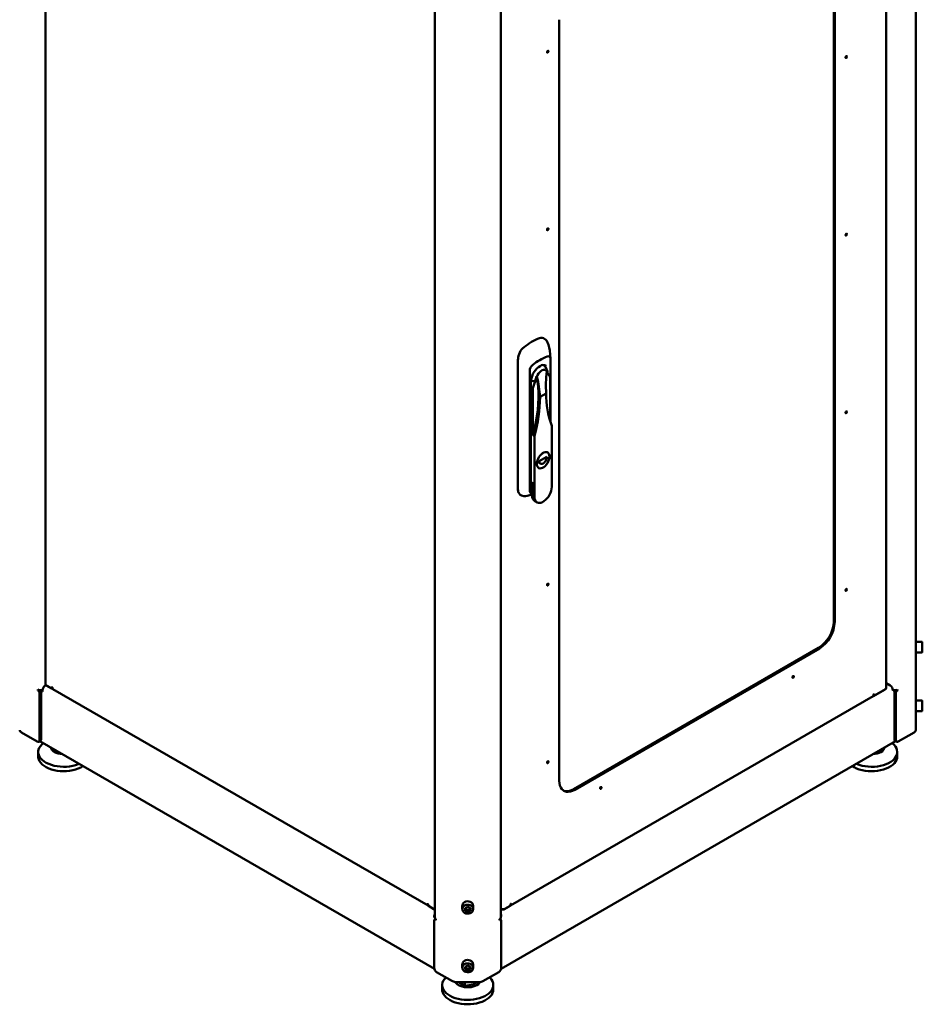
# Model space of a CAD drawing. Units: millimetres. Extents: x -1046 to 2671, y -2063 to 1603.
# Drawn here: x 759 to 1589, y -2063 to -1158 of the extents above; entities that cross this region are included whole.
import ezdxf

# ---------------------------------------------------------------- set-up
doc = ezdxf.new("R2010")
doc.units = ezdxf.units.MM

msp = doc.modelspace()

# ---------------------------------------------------------------- linework, layer by layer
at = {"color": 7, "linetype": 'Continuous', "lineweight": 50}
for p, q in [((1582.9, -1811.04), (1582.9, -827.11)), ((783.13, -891.44), (783.13, -1769.06)), ((1555.81, -1772.25), (1555.81, -894.96)), ((1507.58, -1711.08), (1507.58, -1011.3)), ((1508.43, -1711.57), (1508.43, -1011.79)), ((1140.8, -1095.87), (1140.8, -1983.45)), ((1201.48, -1983.45), (1201.48, -1095.87)), ((1255.29, -1157.93), (1255.29, -1857.7)), ((1244.03, -1187.38), (1244.14, -1187.44)), ((1244.51, -1186.79), (1244.4, -1186.73)), ((1518.39, -1192.3), (1518.5, -1192.37)), ((1518.87, -1191.72), (1518.76, -1191.65)), ((1244.03, -1350.69), (1244.14, -1350.75)), ((1244.51, -1350.1), (1244.4, -1350.04)), ((1518.39, -1355.61), (1518.39, -1355.61)), ((1518.76, -1354.96), (1518.76, -1354.96)), ((1247.15, -1527.48), (1247.15, -1469.89)), ((1228.06, -1480.91), (1228.06, -1590.74)), ((1243.7, -1481.06), (1243.56, -1480.6)), ((1229.27, -1490.87), (1229.27, -1490.7)), ((1229.27, -1582.32), (1229.27, -1490.87)), ((1234.48, -1485.84), (1234.73, -1486.24)), ((1246.98, -1527.26), (1246.98, -1488.57)), ((1231.07, -1539.55), (1231.07, -1497.76)), ((1237.61, -1504.75), (1243.26, -1501.48)), ((1518.39, -1518.92), (1518.5, -1518.98)), ((1518.87, -1518.33), (1518.76, -1518.27)), ((1248.39, -1587.32), (1248.39, -1531.19)), ((1232.48, -1540.37), (1231.07, -1539.55)), ((1232.48, -1540.37), (1232.48, -1596.51)), ((1244.54, -1555.83), (1244.08, -1555.57)), ((1243.97, -1559.87), (1236.9, -1563.95)), ((1236.9, -1563.95), (1236.9, -1565.99)), ((1236.9, -1565.58), (1237.96, -1564.97)), ((1236.9, -1565.99), (1237.61, -1565.58)), ((1242.21, -1562.52), (1243.62, -1561.7)), ((1243.26, -1562.32), (1243.97, -1561.91)), ((1243.62, -1561.7), (1243.62, -1560.07)), ((1243.62, -1561.7), (1243.97, -1561.91)), ((1243.97, -1561.91), (1243.97, -1559.87)), ((1235.88, -1569.77), (1236.34, -1570.03)), ((1230.36, -1583.04), (1230.36, -1595.28)), ((1217.95, -1592.85), (1218.09, -1593.09)), ((1232.69, -1600.43), (1234.81, -1601.66)), ((1244.03, -1677.3), (1244.14, -1677.37)), ((1244.51, -1676.72), (1244.4, -1676.65)), ((1518.39, -1682.23), (1518.5, -1682.29)), ((1518.87, -1681.64), (1518.76, -1681.58)), ((1268.58, -1865.38), (1493.44, -1735.57)), ((1269.43, -1865.87), (1494.29, -1736.06)), ((1588.3, -1729.85), (1582.9, -1729.85)), ((1582.9, -1739.85), (1588.3, -1739.85)), ((1469.59, -1762.25), (1469.7, -1762.31)), ((1470.08, -1761.66), (1469.97, -1761.6)), ((776.16, -1774.62), (776.16, -1773.8)), ((776.97, -1774.15), (776.16, -1774.62)), ((783.04, -1769.9), (783.42, -1769.68)), ((783.77, -1769.94), (788.67, -1772.77)), ((789.37, -1773.26), (784.47, -1770.43)), ((788.92, -1772.8), (789.39, -1772.52)), ((789.02, -1772.57), (789.02, -1771.69)), ((789.37, -1771.9), (789.37, -1772.3)), ((789.82, -1773.3), (1134.74, -1972.42)), ((1544, -1779.87), (1554.08, -1774.05)), ((1544.92, -1779.26), (1554.93, -1773.48)), ((1555.81, -1767.92), (1559.28, -1769.92)), ((1565.31, -1774.15), (1566.12, -1774.62)), ((1566.12, -1774.62), (1566.12, -1773.8)), ((776.57, -1774.85), (776.16, -1774.62)), ((777.63, -1820.38), (777.63, -1776.69)), ((779.05, -1819.56), (779.05, -1775.87)), ((779.76, -1774.76), (779.76, -1774.31)), ((780.46, -1774.35), (780.46, -1775.17)), ((1210.33, -1972.37), (1543.66, -1779.95)), ((1544.14, -1778.4), (1544.14, -1778.89)), ((1544.14, -1778.98), (1544.67, -1779.29)), ((1544.56, -1779.06), (1544.56, -1778.16)), ((1562.43, -1774.29), (1561.82, -1774.65)), ((1561.82, -1774.65), (1561.82, -1774.31)), ((1563.23, -1775.87), (1563.23, -1819.56)), ((1564.64, -1776.69), (1564.64, -1820.38)), ((1566.12, -1774.62), (1565.71, -1774.85)), ((1588.3, -1783.74), (1582.9, -1783.74)), ((1582.9, -1793.74), (1588.3, -1793.74)), ((775.51, -1821.6), (760.9, -1813.16)), ((1581.38, -1813.16), (1566.77, -1821.6)), ((777.01, -1821.75), (778.43, -1820.93)), ((777.9, -1821.24), (1140.47, -2030.55)), ((1201.8, -2030.58), (1564.4, -1821.25)), ((1563.85, -1820.93), (1565.27, -1821.75)), ((776.41, -1831.2), (776.41, -1835.28)), ((1548.51, -1830.43), (1549.31, -1830.3)), ((1549.31, -1830.3), (1549.53, -1829.84)), ((1549.31, -1830.3), (1549.31, -1829.96)), ((1565.87, -1835.28), (1565.87, -1831.2)), ((1244.03, -1840.61), (1244.14, -1840.68)), ((1244.51, -1840.03), (1244.4, -1839.96)), ((1292.82, -1864.3), (1292.93, -1864.36)), ((1293.3, -1863.71), (1293.19, -1863.65)), ((1134.3, -1971.43), (1134.3, -1971.02)), ((1134.65, -1971.22), (1134.65, -1972.1)), ((1135.01, -1972.71), (1139.91, -1975.54)), ((1140.61, -1976.03), (1135.71, -1973.2)), ((1166.14, -1972.55), (1166.14, -1975.67)), ((1176.14, -1975.67), (1176.14, -1972.55)), ((1204.44, -1975.89), (1209.25, -1973.12)), ((1205.29, -1975.32), (1210.03, -1972.59)), ((1210.38, -1971.08), (1210.38, -1971.97)), ((1210.81, -1971.32), (1210.81, -1970.83)), ((1140.38, -1982.95), (1140.38, -1982.13)), ((1171.14, -1973.65), (1168.63, -1974.83)), ((1168.63, -1974.83), (1168.63, -1977.2)), ((1169.88, -1976.06), (1168.63, -1975.47)), ((1171.14, -1978.38), (1168.63, -1977.2)), ((1171.14, -1976.65), (1169.88, -1976.06)), ((1171.14, -1973.65), (1173.65, -1974.83)), ((1172.39, -1976.06), (1171.14, -1976.65)), ((1171.14, -1976.65), (1171.14, -1978.38)), ((1173.65, -1977.2), (1171.14, -1978.38)), ((1173.65, -1975.47), (1172.39, -1976.06)), ((1173.65, -1977.2), (1173.65, -1974.83)), ((1201.48, -1975), (1202.04, -1975.32)), ((1201.48, -1975.08), (1202.89, -1975.89)), ((1201.48, -1982.18), (1201.9, -1982.42)), ((1201.9, -1982.42), (1201.48, -1982.67)), ((1201.9, -1982.08), (1201.9, -1982.42)), ((1140.38, -1986.1), (1140.38, -2029.78)), ((1141.71, -1984.82), (1140.69, -1985.41)), ((1141.85, -1985.72), (1141.44, -1985.49)), ((1141.85, -1985.72), (1141.85, -1984.91)), ((1200.43, -1984.91), (1200.43, -1985.72)), ((1200.84, -1985.49), (1200.43, -1985.72)), ((1201.59, -1985.41), (1200.57, -1984.82)), ((1201.9, -2029.78), (1201.9, -1986.1)), ((1166.14, -2026.44), (1166.14, -2029.56)), ((1171.14, -2027.54), (1168.63, -2028.72)), ((1171.14, -2027.54), (1173.65, -2028.72)), ((1176.14, -2029.56), (1176.14, -2026.44)), ((1142.5, -2033.46), (1157.12, -2041.9)), ((1168.63, -2028.72), (1168.63, -2031.09)), ((1169.88, -2029.95), (1168.63, -2029.36)), ((1171.14, -2032.27), (1168.63, -2031.09)), ((1171.14, -2030.54), (1169.88, -2029.95)), ((1172.39, -2029.95), (1171.14, -2030.54)), ((1171.14, -2030.54), (1171.14, -2032.27)), ((1173.65, -2031.09), (1171.14, -2032.27)), ((1173.65, -2029.36), (1172.39, -2029.95)), ((1173.65, -2031.09), (1173.65, -2028.72)), ((1185.16, -2041.9), (1199.78, -2033.46)), ((1147.64, -2045.5), (1147.64, -2049.59)), ((1160.79, -2042.77), (1181.49, -2042.77)), ((1162.88, -2042.77), (1168.6, -2046.08)), ((1168.6, -2046.08), (1168.6, -2042.77)), ((1168.6, -2046.08), (1178.08, -2044.61)), ((1178.08, -2044.61), (1178.08, -2042.77)), ((1178.08, -2044.61), (1178.93, -2042.77)), ((1194.64, -2049.59), (1194.64, -2045.5))]:
    msp.add_line(p, q, dxfattribs=at)
at = {"color": 7, "linetype": 'Continuous', "lineweight": 50, "flags": 128}
for points in [[(1245.39, -1186.91), (1245.33, -1186.63), (1245.18, -1186.46), (1244.95, -1186.41), (1244.68, -1186.51), (1244.41, -1186.72), (1244.18, -1187.03), (1244.03, -1187.39), (1243.97, -1187.73), (1244.03, -1188.01), (1244.18, -1188.19), (1244.41, -1188.23), (1244.68, -1188.14), (1244.95, -1187.92), (1245.18, -1187.61), (1245.33, -1187.26), (1245.39, -1186.91)], [(1244.06, -1187.28), (1244.08, -1187.38), (1244.14, -1187.44), (1244.22, -1187.46), (1244.33, -1187.42), (1244.43, -1187.34), (1244.51, -1187.23), (1244.57, -1187.09), (1244.59, -1186.96)], [(1244.59, -1186.96), (1244.57, -1186.86), (1244.51, -1186.79), (1244.43, -1186.78), (1244.34, -1186.81)], [(1518.33, -1192.66), (1518.38, -1192.94), (1518.54, -1193.11), (1518.77, -1193.16), (1519.04, -1193.06), (1519.31, -1192.85), (1519.54, -1192.54), (1519.69, -1192.18), (1519.74, -1191.84), (1519.69, -1191.56), (1519.54, -1191.38), (1519.31, -1191.34), (1519.04, -1191.43), (1518.77, -1191.65), (1518.54, -1191.96), (1518.38, -1192.31), (1518.33, -1192.66)], [(1518.42, -1192.21), (1518.44, -1192.3), (1518.5, -1192.37), (1518.58, -1192.38), (1518.68, -1192.35), (1518.78, -1192.27), (1518.87, -1192.15), (1518.93, -1192.02), (1518.95, -1191.89)], [(1518.95, -1191.89), (1518.93, -1191.78), (1518.87, -1191.72), (1518.78, -1191.7), (1518.69, -1191.73)], [(1245.39, -1350.22), (1245.33, -1349.94), (1245.18, -1349.76), (1244.95, -1349.72), (1244.68, -1349.81), (1244.41, -1350.03), (1244.18, -1350.34), (1244.03, -1350.69), (1243.97, -1351.04), (1244.03, -1351.32), (1244.18, -1351.5), (1244.41, -1351.54), (1244.68, -1351.45), (1244.95, -1351.23), (1245.18, -1350.92), (1245.33, -1350.57), (1245.39, -1350.22)], [(1244.06, -1350.59), (1244.08, -1350.68), (1244.14, -1350.75), (1244.22, -1350.77), (1244.33, -1350.73), (1244.43, -1350.65), (1244.51, -1350.53), (1244.57, -1350.4), (1244.59, -1350.27)], [(1244.59, -1350.27), (1244.57, -1350.17), (1244.51, -1350.1), (1244.43, -1350.08), (1244.34, -1350.11)], [(1518.33, -1355.96), (1518.38, -1356.24), (1518.54, -1356.42), (1518.77, -1356.47), (1519.04, -1356.37), (1519.31, -1356.15), (1519.54, -1355.84), (1519.69, -1355.49), (1519.74, -1355.15), (1519.69, -1354.87), (1519.54, -1354.69), (1519.31, -1354.64), (1519.04, -1354.74), (1518.77, -1354.96), (1518.54, -1355.27), (1518.38, -1355.62), (1518.33, -1355.96)], [(1518.35, -1355.77), (1518.46, -1355.66), (1518.49, -1355.63)], [(1518.39, -1355.61), (1518.47, -1355.63), (1518.58, -1355.6), (1518.68, -1355.51), (1518.76, -1355.4), (1518.82, -1355.27), (1518.84, -1355.14)], [(1518.84, -1355.14), (1518.82, -1355.03), (1518.76, -1354.96), (1518.76, -1354.96)], [(1518.83, -1355.05), (1518.84, -1355), (1518.88, -1354.85)], [(1247.15, -1469.87), (1246.86, -1465.76), (1246.46, -1462.14), (1245.97, -1459.19), (1245.41, -1456.93), (1244.83, -1455.23), (1244.26, -1453.97), (1243.78, -1453.17), (1243.01, -1452.19), (1241.76, -1451.23), (1240.85, -1450.82), (1239.69, -1450.48)], [(1217.28, -1470.11), (1217.27, -1471.04), (1217.26, -1472.82), (1217.23, -1561.42), (1217.23, -1577.16), (1217.23, -1585.03), (1217.23, -1588.97), (1217.25, -1589.67)], [(1217.38, -1470.2), (1217.38, -1470.2), (1217.38, -1470.3)], [(1229.12, -1490.85), (1229.25, -1489.3), (1229.63, -1487.43), (1230.26, -1485.52), (1231.11, -1483.63), (1232.15, -1481.82), (1233.37, -1480.14), (1234.71, -1478.64), (1236.13, -1477.37), (1237.61, -1476.38), (1239.08, -1475.67), (1240.28, -1475.33)], [(1234.73, -1486.24), (1235.37, -1484.67), (1236.24, -1483.2), (1237.27, -1481.93), (1238.42, -1480.92), (1239.63, -1480.23), (1240.82, -1479.88), (1241.94, -1479.91), (1242.91, -1480.31), (1243.7, -1481.06)], [(1243.36, -1476.24), (1243.26, -1476.17), (1243, -1476.01)], [(1231.07, -1539.55), (1232.54, -1533.73), (1233.78, -1527.95), (1234.76, -1522.25), (1235.49, -1516.64), (1235.96, -1511.14), (1236.18, -1505.76), (1236.14, -1500.53), (1235.84, -1495.45), (1235.29, -1490.55), (1234.48, -1485.84)], [(1518.33, -1519.27), (1518.38, -1519.55), (1518.54, -1519.73), (1518.77, -1519.77), (1519.04, -1519.68), (1519.31, -1519.46), (1519.54, -1519.15), (1519.69, -1518.8), (1519.74, -1518.46), (1519.69, -1518.17), (1519.54, -1518), (1519.31, -1517.95), (1519.04, -1518.05), (1518.77, -1518.27), (1518.54, -1518.57), (1518.38, -1518.93), (1518.33, -1519.27)], [(1518.42, -1518.82), (1518.44, -1518.92), (1518.5, -1518.98), (1518.58, -1519), (1518.68, -1518.97), (1518.78, -1518.88), (1518.87, -1518.77), (1518.93, -1518.64), (1518.95, -1518.51)], [(1518.95, -1518.51), (1518.93, -1518.4), (1518.87, -1518.33), (1518.78, -1518.32), (1518.69, -1518.35)], [(1246.27, -1559.56), (1246.14, -1558.23), (1245.77, -1557.11), (1245.16, -1556.24), (1244.34, -1555.67), (1243.35, -1555.41), (1242.24, -1555.48), (1241.05, -1555.88), (1239.83, -1556.58), (1238.63, -1557.56), (1237.52, -1558.78), (1236.53, -1560.18), (1235.72, -1561.69), (1235.11, -1563.27), (1234.73, -1564.82), (1234.6, -1566.3), (1234.73, -1567.62), (1235.11, -1568.75), (1235.72, -1569.61), (1236.53, -1570.19), (1237.52, -1570.45), (1238.63, -1570.38), (1239.83, -1569.98), (1241.05, -1569.28), (1242.24, -1568.29), (1243.35, -1567.08), (1244.34, -1565.68), (1245.16, -1564.16), (1245.77, -1562.59), (1246.14, -1561.04), (1246.27, -1559.56)], [(1246.23, -1559.58), (1246.11, -1558.26), (1245.73, -1557.15), (1245.13, -1556.28), (1244.32, -1555.71), (1243.34, -1555.46), (1242.23, -1555.53), (1241.04, -1555.92), (1239.83, -1556.62), (1238.64, -1557.59), (1237.54, -1558.8), (1236.56, -1560.19), (1235.75, -1561.7), (1235.14, -1563.26), (1234.76, -1564.81), (1234.64, -1566.28), (1234.76, -1567.59), (1235.14, -1568.71), (1235.75, -1569.57), (1236.56, -1570.14), (1237.54, -1570.4), (1238.64, -1570.33), (1239.83, -1569.94), (1241.04, -1569.24), (1242.23, -1568.26), (1243.34, -1567.05), (1244.32, -1565.66), (1245.13, -1564.16), (1245.73, -1562.59), (1246.11, -1561.05), (1246.23, -1559.58)], [(1237.61, -1565.58), (1237.59, -1565.38), (1237.69, -1565.19), (1237.91, -1565), (1237.96, -1564.97)], [(1237.61, -1565.58), (1238.1, -1566.14), (1238.77, -1566.4), (1239.57, -1566.35), (1240.44, -1565.99), (1241.3, -1565.35), (1242.1, -1564.48), (1242.77, -1563.44), (1243.26, -1562.32)], [(1229.45, -1584.03), (1229.3, -1583.14), (1229.27, -1582.32)], [(1228.06, -1590.74), (1228.28, -1592.03), (1228.9, -1592.9), (1229.86, -1593.26), (1230.36, -1593.17)], [(1232.48, -1596.51), (1232.62, -1598.12), (1233.02, -1599.52), (1233.67, -1600.66), (1234.56, -1601.5), (1235.64, -1602.01), (1236.89, -1602.19), (1238.26, -1602.01), (1239.7, -1601.49), (1241.17, -1600.64), (1242.61, -1599.49), (1243.98, -1598.09), (1245.23, -1596.48), (1246.31, -1594.71), (1247.2, -1592.85), (1247.85, -1590.95), (1248.26, -1589.09), (1248.39, -1587.32)], [(1218.35, -1593.54), (1219.47, -1594.61), (1220.6, -1595.28), (1222.66, -1595.87), (1224.33, -1595.93), (1225.68, -1595.75), (1228.16, -1595.02), (1230.36, -1594.15)], [(1245.39, -1676.84), (1245.33, -1676.56), (1245.18, -1676.38), (1244.95, -1676.34), (1244.68, -1676.43), (1244.41, -1676.65), (1244.18, -1676.96), (1244.03, -1677.31), (1243.97, -1677.65), (1244.03, -1677.94), (1244.18, -1678.11), (1244.41, -1678.16), (1244.68, -1678.06), (1244.95, -1677.84), (1245.18, -1677.54), (1245.33, -1677.18), (1245.39, -1676.84)], [(1244.06, -1677.21), (1244.08, -1677.3), (1244.14, -1677.37), (1244.22, -1677.38), (1244.33, -1677.35), (1244.43, -1677.27), (1244.51, -1677.15), (1244.57, -1677.02), (1244.59, -1676.89)], [(1244.59, -1676.89), (1244.57, -1676.78), (1244.51, -1676.72), (1244.43, -1676.7), (1244.34, -1676.73)], [(1518.33, -1682.58), (1518.38, -1682.86), (1518.54, -1683.04), (1518.77, -1683.08), (1519.04, -1682.99), (1519.31, -1682.77), (1519.54, -1682.46), (1519.69, -1682.11), (1519.74, -1681.76), (1519.69, -1681.48), (1519.54, -1681.31), (1519.31, -1681.26), (1519.04, -1681.36), (1518.77, -1681.57), (1518.54, -1681.88), (1518.38, -1682.24), (1518.33, -1682.58)], [(1518.42, -1682.13), (1518.44, -1682.23), (1518.5, -1682.29), (1518.58, -1682.31), (1518.68, -1682.27), (1518.78, -1682.19), (1518.87, -1682.08), (1518.93, -1681.94), (1518.95, -1681.81)], [(1518.95, -1681.81), (1518.93, -1681.71), (1518.87, -1681.64), (1518.78, -1681.63), (1518.69, -1681.66)], [(1588.9, -1730.45), (1588.9, -1730.52), (1588.9, -1730.93), (1588.9, -1731.65), (1588.9, -1732.63), (1588.9, -1733.79), (1588.9, -1735.04), (1588.9, -1736.27), (1588.9, -1737.39), (1588.9, -1738.29), (1588.9, -1738.92), (1588.9, -1739.22), (1588.9, -1739.25)], [(1470.95, -1761.78), (1470.9, -1761.5), (1470.75, -1761.32), (1470.52, -1761.28), (1470.25, -1761.37), (1469.98, -1761.59), (1469.75, -1761.9), (1469.59, -1762.25), (1469.54, -1762.6), (1469.59, -1762.88), (1469.75, -1763.05), (1469.98, -1763.1), (1470.25, -1763), (1470.52, -1762.79), (1470.75, -1762.48), (1470.9, -1762.12), (1470.95, -1761.78)], [(1469.63, -1762.15), (1469.65, -1762.24), (1469.7, -1762.31), (1469.79, -1762.33), (1469.89, -1762.29), (1469.99, -1762.21), (1470.08, -1762.09), (1470.14, -1761.96), (1470.16, -1761.83)], [(1470.16, -1761.83), (1470.14, -1761.73), (1470.08, -1761.66), (1469.99, -1761.64), (1469.9, -1761.67)], [(789.02, -1771.69), (789.03, -1771.62), (789.07, -1771.58), (789.13, -1771.57), (789.2, -1771.59), (789.26, -1771.64), (789.32, -1771.72), (789.36, -1771.81), (789.37, -1771.9)], [(780.46, -1775.17), (780.44, -1775.31), (780.36, -1775.4), (780.24, -1775.42), (780.11, -1775.38), (779.97, -1775.27), (779.86, -1775.11), (779.78, -1774.94), (779.76, -1774.76)], [(1544.56, -1778.16), (1544.55, -1778.07), (1544.5, -1778.02), (1544.43, -1778.01), (1544.35, -1778.04), (1544.27, -1778.1), (1544.2, -1778.19), (1544.15, -1778.3), (1544.14, -1778.4)], [(1588.9, -1784.34), (1588.9, -1784.41), (1588.9, -1784.82), (1588.9, -1785.54), (1588.9, -1786.52), (1588.9, -1787.69), (1588.9, -1788.93), (1588.9, -1790.16), (1588.9, -1791.28), (1588.9, -1792.19), (1588.9, -1792.82), (1588.9, -1793.12), (1588.9, -1793.14)], [(813.98, -1842.06), (813.19, -1842.39), (810.71, -1843.25), (808.06, -1843.92), (805.29, -1844.4), (802.44, -1844.68), (799.55, -1844.76), (796.66, -1844.63), (793.83, -1844.3), (791.08, -1843.77), (788.47, -1843.05), (786.04, -1842.15), (783.81, -1841.08), (781.83, -1839.86), (780.12, -1838.52), (778.71, -1837.06), (777.63, -1835.51), (776.88, -1833.9), (776.48, -1832.24), (776.43, -1830.57), (776.74, -1828.91), (777.41, -1827.28), (778.41, -1825.72), (779.74, -1824.23), (781.08, -1823.08)], [(798.59, -1833.18), (796.8, -1832.99), (794.84, -1832.58), (793.03, -1831.97), (791.42, -1831.2), (790.08, -1830.27), (789.03, -1829.23), (788.32, -1828.09), (787.98, -1827.06)], [(1561.22, -1823.09), (1561.34, -1823.19), (1562.9, -1824.6), (1564.15, -1826.1), (1565.07, -1827.69), (1565.65, -1829.32), (1565.87, -1830.99), (1565.73, -1832.66), (1565.25, -1834.3), (1564.41, -1835.9), (1563.24, -1837.43), (1561.76, -1838.86), (1559.98, -1840.18), (1557.93, -1841.36), (1555.65, -1842.39), (1553.17, -1843.25), (1550.52, -1843.92), (1547.75, -1844.4), (1544.9, -1844.68), (1542.01, -1844.76), (1539.12, -1844.63), (1536.29, -1844.3), (1533.55, -1843.77), (1530.94, -1843.05), (1528.5, -1842.15), (1528.33, -1842.08)], [(1554.29, -1827.09), (1553.96, -1828.09), (1553.25, -1829.23), (1552.2, -1830.27), (1550.86, -1831.2), (1549.25, -1831.97), (1547.44, -1832.58), (1545.48, -1832.99), (1543.74, -1833.18)], [(817.64, -1844.18), (817.52, -1844.26), (815.47, -1845.45), (813.19, -1846.47), (810.71, -1847.33), (808.06, -1848), (805.29, -1848.49), (802.44, -1848.77), (799.55, -1848.84), (796.66, -1848.72), (793.83, -1848.38), (791.08, -1847.85), (788.47, -1847.13), (786.04, -1846.23), (783.81, -1845.16), (781.83, -1843.95), (780.12, -1842.6), (778.71, -1841.14), (777.63, -1839.59), (776.88, -1837.98), (776.48, -1836.32), (776.41, -1835.28)], [(1565.87, -1835.28), (1565.73, -1836.74), (1565.25, -1838.39), (1564.41, -1839.99), (1563.24, -1841.51), (1561.76, -1842.95), (1559.98, -1844.26), (1557.93, -1845.45), (1555.65, -1846.47), (1553.17, -1847.33), (1550.52, -1848), (1547.75, -1848.49), (1544.9, -1848.77), (1542.01, -1848.84), (1539.12, -1848.72), (1536.29, -1848.38), (1533.55, -1847.85), (1530.94, -1847.13), (1528.5, -1846.23), (1526.27, -1845.16), (1524.66, -1844.2)], [(1245.39, -1840.15), (1245.33, -1839.87), (1245.18, -1839.69), (1244.95, -1839.64), (1244.68, -1839.74), (1244.41, -1839.96), (1244.18, -1840.27), (1244.03, -1840.62), (1243.97, -1840.96), (1244.03, -1841.24), (1244.18, -1841.42), (1244.41, -1841.47), (1244.68, -1841.37), (1244.95, -1841.15), (1245.18, -1840.84), (1245.33, -1840.49), (1245.39, -1840.15)], [(1244.06, -1840.52), (1244.08, -1840.61), (1244.14, -1840.68), (1244.22, -1840.69), (1244.33, -1840.66), (1244.43, -1840.58), (1244.51, -1840.46), (1244.57, -1840.33), (1244.59, -1840.2)], [(1244.59, -1840.2), (1244.57, -1840.09), (1244.51, -1840.03), (1244.43, -1840.01), (1244.34, -1840.04)], [(1269.43, -1865.87), (1267.41, -1866.87), (1265.44, -1867.51), (1263.55, -1867.79), (1261.78, -1867.69), (1260.17, -1867.23), (1258.74, -1866.4), (1257.53, -1865.24), (1256.56, -1863.75), (1255.86, -1861.97), (1255.43, -1859.94), (1255.29, -1857.7)], [(1292.76, -1864.65), (1292.82, -1864.93), (1292.97, -1865.11), (1293.2, -1865.15), (1293.47, -1865.06), (1293.74, -1864.84), (1293.97, -1864.53), (1294.12, -1864.17), (1294.18, -1863.83), (1294.12, -1863.55), (1293.97, -1863.37), (1293.74, -1863.33), (1293.47, -1863.42), (1293.2, -1863.64), (1292.97, -1863.95), (1292.82, -1864.3), (1292.76, -1864.65)], [(1292.85, -1864.2), (1292.87, -1864.29), (1292.93, -1864.36), (1293.01, -1864.38), (1293.12, -1864.34), (1293.22, -1864.26), (1293.3, -1864.14), (1293.36, -1864.01), (1293.38, -1863.88)], [(1293.38, -1863.88), (1293.36, -1863.78), (1293.3, -1863.71), (1293.22, -1863.69), (1293.13, -1863.72)], [(1259.01, -1866.6), (1259.32, -1866.74), (1260.93, -1867.2), (1262.7, -1867.3), (1264.59, -1867.02), (1266.57, -1866.38), (1268.58, -1865.38)], [(1134.3, -1971.02), (1134.31, -1970.95), (1134.35, -1970.9), (1134.41, -1970.89), (1134.48, -1970.92), (1134.54, -1970.97), (1134.6, -1971.05), (1134.64, -1971.14), (1134.65, -1971.22)], [(1176.14, -1972.55), (1175.95, -1971.45), (1175.41, -1970.43), (1174.55, -1969.57), (1173.44, -1968.93), (1172.16, -1968.55), (1170.8, -1968.48), (1169.47, -1968.7), (1168.26, -1969.22), (1167.26, -1969.98), (1166.55, -1970.93), (1166.19, -1972), (1166.14, -1972.55)], [(1176.14, -1975.67), (1175.95, -1976.77), (1175.41, -1977.79), (1174.55, -1978.65), (1173.44, -1979.29), (1172.16, -1979.67), (1170.8, -1979.74), (1169.47, -1979.52), (1168.26, -1979), (1167.26, -1978.25), (1166.55, -1977.3), (1166.19, -1976.23), (1166.19, -1975.11), (1166.55, -1974.04), (1167.26, -1973.09), (1168.26, -1972.33), (1169.47, -1971.82), (1170.8, -1971.6), (1172.16, -1971.67), (1173.44, -1972.04), (1174.55, -1972.69), (1175.41, -1973.55), (1175.95, -1974.57), (1176.14, -1975.67)], [(1210.81, -1970.83), (1210.79, -1970.75), (1210.75, -1970.69), (1210.68, -1970.68), (1210.6, -1970.71), (1210.52, -1970.77), (1210.45, -1970.87), (1210.4, -1970.97), (1210.38, -1971.08)], [(1140.8, -1976.12), (1140.79, -1976.11), (1140.61, -1976.03)], [(1176.14, -2026.44), (1175.95, -2025.34), (1175.41, -2024.32), (1174.55, -2023.46), (1173.44, -2022.82), (1172.16, -2022.45), (1170.8, -2022.37), (1169.47, -2022.6), (1168.26, -2023.11), (1167.26, -2023.87), (1166.55, -2024.82), (1166.19, -2025.89), (1166.14, -2026.44)], [(1176.14, -2029.56), (1175.95, -2030.66), (1175.41, -2031.68), (1174.55, -2032.54), (1173.44, -2033.19), (1172.16, -2033.56), (1170.8, -2033.63), (1169.47, -2033.41), (1168.26, -2032.9), (1167.26, -2032.14), (1166.55, -2031.19), (1166.19, -2030.12), (1166.19, -2029), (1166.55, -2027.93), (1167.26, -2026.98), (1168.26, -2026.23), (1169.47, -2025.71), (1170.8, -2025.49), (1172.16, -2025.56), (1173.44, -2025.94), (1174.55, -2026.58), (1175.41, -2027.44), (1175.95, -2028.46), (1176.14, -2029.56)], [(1191.18, -2038.42), (1191.67, -2038.9), (1192.92, -2040.41), (1193.84, -2041.99), (1194.41, -2043.63), (1194.64, -2045.3), (1194.5, -2046.96), (1194.02, -2048.61), (1193.18, -2050.21), (1192.01, -2051.74), (1190.53, -2053.17), (1188.75, -2054.49), (1186.7, -2055.67), (1184.42, -2056.7), (1181.94, -2057.55), (1179.29, -2058.23), (1176.52, -2058.71), (1173.67, -2058.99), (1170.78, -2059.07), (1167.89, -2058.94), (1165.06, -2058.61), (1162.31, -2058.08), (1159.7, -2057.36), (1157.27, -2056.46), (1155.04, -2055.39), (1153.06, -2054.17), (1151.35, -2052.82), (1149.94, -2051.36), (1148.86, -2049.82), (1148.11, -2048.2), (1147.71, -2046.55), (1147.66, -2044.88), (1147.98, -2043.22), (1148.64, -2041.59), (1149.64, -2040.02), (1150.97, -2038.54), (1151.1, -2038.42)], [(1182.57, -2042.71), (1182.02, -2043.53), (1180.97, -2044.58), (1179.62, -2045.5), (1178.02, -2046.28), (1176.21, -2046.88), (1174.25, -2047.3), (1172.19, -2047.51), (1170.09, -2047.51), (1168.03, -2047.3), (1166.07, -2046.88), (1164.26, -2046.28), (1162.65, -2045.5), (1161.31, -2044.58), (1160.26, -2043.53), (1159.71, -2042.71)], [(1194.64, -2049.59), (1194.5, -2051.05), (1194.02, -2052.69), (1193.18, -2054.29), (1192.01, -2055.82), (1190.53, -2057.25), (1188.75, -2058.57), (1186.7, -2059.75), (1184.42, -2060.78), (1181.94, -2061.64), (1179.29, -2062.31), (1176.52, -2062.79), (1173.67, -2063.07), (1170.78, -2063.15), (1167.89, -2063.02), (1165.06, -2062.69), (1162.31, -2062.16), (1159.7, -2061.44), (1157.27, -2060.54), (1155.04, -2059.47), (1153.06, -2058.25), (1151.35, -2056.91), (1149.94, -2055.45), (1148.86, -2053.9), (1148.11, -2052.28), (1147.71, -2050.63), (1147.64, -2049.59)]]:
    msp.add_lwpolyline(points, dxfattribs=at)
at = {"color": 7, "linetype": 'Continuous', "lineweight": 50}
for centre, radius, start, end in [((1253.05, -1494.58), 46.63, 109.89257, 130.10205), ((1238.69, -1454.53), 4.13, 78.0308, 113.60479), ((1237.12, -1450.97), 0.249, 75.42502, 109.16325), ((1232.3, -1470.59), 14.93, 128.48495, 178.48177), ((1217.49, -1470.11), 0.224, 180.68101, 238.94163), ((1235.88, -1481.31), 7.83, 129.21654, 177.08265), ((1260.74, -1511.46), 46.9, 110.53389, 129.46074), ((1241.07, -1479.13), 3.66, 52.05494, 106.53701), ((1233.37, -1483.72), 11.25, 0, 47.58066), ((1245.08, -1469.49), 2.11, 349.11472, 112.12951), ((1240.14, -1483.49), 4.48, 356.54585, 40.2541), ((1257.49, -1476.42), 14.39, 202.74624, 216.4407), ((1241.66, -1488.2), 5.33, 355.98119, 56.32656), ((1233.33, -1471.53), 18.69, 257.22108, 270.30824), ((1246.4, -1498.42), 15.34, 147.68462, 177.51514), ((1244.19, -1490.49), 10.76, 154.40802, 178.5634), ((1323.62, -1502.91), 80.37, 178.98434, 200.60092), ((1101.39, -1503.33), 136.22, 344.21986, 359.40082), ((1243.05, -1564.05), 1.75, 82.90209, 118.68199), ((1233.79, -1583.58), 4.37, 185.94662, 218.19528), ((1223.33, -1589.96), 6.1, 177.23236, 206.59258), ((1222.36, -1590.25), 5.06, 175.23195, 222.83588), ((1235.77, -1595.94), 5.45, 173.11965, 235.56799), ((1477, -1709.75), 30.61, 302.48736, 357.51262), ((1477.84, -1710.24), 30.61, 302.48708, 357.51289), ((1588.3, -1730.45), 0.6, 0, 90), ((1588.3, -1739.25), 0.6, 270, 360), ((778.72, -1768.78), 5.63, 243.01893, 288.12348), ((786.05, -1774.61), 5.59, 122.60553, 177.39447), ((784.22, -1768.95), 1.09, 185.69223, 245.62588), ((784.82, -1769.77), 0.749, 214.79476, 242.06479), ((788.8, -1772.6), 0.218, 230.79617, 9.21162), ((790.46, -1772.41), 1.1, 174.50979, 234.17873), ((789.73, -1772.58), 0.771, 242.68625, 281.39828), ((1553.46, -1772.93), 1.28, 298.95755, 319.16829), ((1554.3, -1772.1), 1.52, 294.52409, 354.15635), ((1556.32, -1774.56), 5.5, 2.60556, 57.39451), ((1563.57, -1768.87), 5.55, 251.55868, 297.32755), ((775.33, -1776.8), 2.31, 2.60517, 57.39442), ((776.73, -1775.98), 2.32, 2.69727, 43.06291), ((1543.65, -1779.21), 0.747, 269.25772, 297.54002), ((1543.11, -1779.06), 1.05, 302.14717, 9.16384), ((1544.78, -1779.09), 0.218, 170.78358, 309.20419), ((1565.55, -1775.98), 2.32, 136.93709, 177.30273), ((1566.95, -1776.8), 2.31, 122.60558, 177.39483), ((1588.3, -1784.34), 0.6, 0, 90), ((1588.3, -1793.14), 0.6, 270, 0), ((761.97, -1810.78), 2.61, 185.69601, 245.62378), ((1580.31, -1810.78), 2.61, 294.37622, 354.30399), ((776.34, -1820.58), 1.31, 230.79631, 9.21472), ((777.64, -1819.75), 1.42, 303.57673, 7.73615), ((1564.68, -1819.73), 1.46, 173.24569, 235.44144), ((1565.94, -1820.58), 1.31, 170.78528, 309.20369), ((1135.36, -1971.55), 1.07, 173.59698, 235.09154), ((1135.42, -1972.06), 0.768, 182.60655, 237.39444), ((1135.83, -1972.96), 0.269, 197.19976, 244.55729), ((1209.14, -1972.87), 0.269, 295.43562, 342.81577), ((1209.62, -1971.94), 0.768, 302.60485, 357.39565), ((1209.73, -1971.45), 1.09, 295.95163, 7.0668), ((1141.27, -1973.06), 2.83, 241.16961, 260.49215), ((1145.25, -1982.24), 4.87, 155.93384, 178.68332), ((1170.75, -1974.08), 2.16, 199.38554, 246.47878), ((1171.14, -1973.34), 2.99, 245.22377, 294.77623), ((1171.57, -1974.12), 2.11, 292.9182, 341.21748), ((1197.1, -1982.19), 4.8, 1.32414, 24.25285), ((1203.67, -1972.18), 3.54, 242.61029, 297.38993), ((1203.67, -1974.39), 1.69, 242.61043, 297.39091), ((1141.03, -1985.99), 0.655, 50.79717, 189.21481), ((1141.1, -1982.93), 0.72, 180.99111, 246.3913), ((1142.59, -1983.27), 1.8, 185.69533, 245.62437), ((1199.68, -1983.27), 1.8, 294.37563, 354.30467), ((1201.25, -1985.99), 0.655, 350.78519, 129.20283), ((1144.99, -2029.57), 4.61, 182.60513, 237.39478), ((1170.75, -2027.97), 2.16, 199.38569, 246.47862), ((1171.14, -2027.23), 2.99, 245.22373, 294.77627), ((1171.57, -2028.01), 2.11, 292.91914, 341.21654), ((1197.29, -2029.57), 4.61, 302.60522, 357.39487), ((1160.64, -2035.29), 7.49, 241.96063, 271.14339), ((1181.64, -2035.29), 7.49, 268.85661, 298.03937)]:
    msp.add_arc(centre, radius, start, end, dxfattribs=at)
for centre, start_param, end_param in [((1323.85, -1454.96), 2.109625, 2.312622), ((1157.02, -1551.27), 5.454215, 5.657213)]:
    msp.add_ellipse(centre, major_axis=(49.99, 102.61), ratio=0.618805, start_param=start_param, end_param=end_param, dxfattribs=at)

doc.saveas('drawing.dxf')
